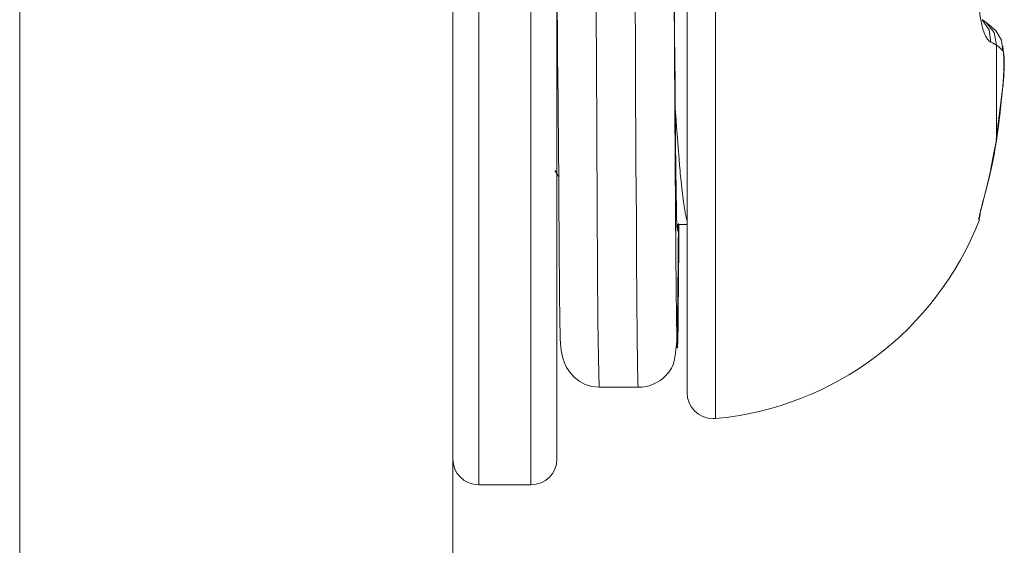
# Model space of a CAD drawing. Units: millimetres. Extents: x -39 to 249, y 47 to 295.
# Drawn here: x 110 to 110, y 121 to 121 of the extents above; entities that cross this region are included whole.
import ezdxf

# ---------------------------------------------------------------- set-up
doc = ezdxf.new("R2010")
doc.units = ezdxf.units.MM
doc.header["$MEASUREMENT"] = 0
doc.layers.add('レイヤー 2', color=7, linetype='Continuous', lineweight=0)

msp = doc.modelspace()

# ---------------------------------------------------------------- linework, layer by layer
at = {"layer": 'レイヤー 2', "color": 7, "lineweight": 9}
for points in [[(110.09711, 122.45234), (110.09711, 122.45234), (110.09711, 112.83156), (110.09711, 112.83156)], [(110.27343, 122.45234), (110.27343, 122.45234), (110.27343, 112.87499), (110.27343, 112.87499)], [(110.4906, 121.28383), (110.4906, 121.28383), (110.48912, 121.28482), (110.48912, 121.28482)], [(110.31498, 121.22351), (110.31498, 121.22351), (110.31654, 121.2209), (110.31654, 121.2209)], [(110.38035, 121.12254), (110.42858, 121.12696), (110.47021, 121.15824), (110.48777, 121.2034)], [(110.27343, 121.10614), (110.27343, 121.10028), (110.27819, 121.09556), (110.28405, 121.09556)], [(110.30525, 121.09556), (110.31107, 121.09556), (110.31583, 121.10028), (110.31583, 121.10614)], [(110.28405, 121.09556), (110.28405, 121.09556), (110.30525, 121.09556), (110.30525, 121.09556)]]:
    msp.add_open_spline(points, degree=3, dxfattribs=at)
for points, knots in [([(110.36878, 121.48195), (110.36878, 121.48195), (110.36878, 121.39475), (110.36878, 121.39475), (110.36878, 121.39475), (110.36878, 121.22033), (110.36878, 121.22033), (110.36878, 121.22033), (110.36878, 121.13309), (110.36878, 121.13309)], [0, 0, 0, 0, 1, 1, 1, 2, 2, 2, 3, 3, 3, 3]), ([(110.28405, 121.30754), (110.28405, 121.30754), (110.28405, 121.15765), (110.28405, 121.15765), (110.28405, 121.15765), (110.28405, 121.09556), (110.28405, 121.09556)], [0, 0, 0, 0, 1, 1, 1, 2, 2, 2, 2]), ([(110.30525, 121.30754), (110.30525, 121.30754), (110.30525, 121.15765), (110.30525, 121.15765), (110.30525, 121.15765), (110.30525, 121.09556), (110.30525, 121.09556)], [0, 0, 0, 0, 1, 1, 1, 2, 2, 2, 2]), ([(110.3158, 121.30754), (110.3158, 121.30754), (110.3158, 121.16512), (110.3158, 121.16512), (110.3158, 121.16512), (110.3158, 121.10614), (110.3158, 121.10614)], [0, 0, 0, 0, 1, 1, 1, 2, 2, 2, 2]), ([(110.38035, 121.30754), (110.38035, 121.30754), (110.38035, 121.17673), (110.38035, 121.17673), (110.38035, 121.17673), (110.38035, 121.12254), (110.38035, 121.12254)], [0, 0, 0, 0, 1, 1, 1, 2, 2, 2, 2]), ([(110.33171, 121.30225), (110.33171, 121.30225), (110.33188, 121.26909), (110.33188, 121.26909), (110.33188, 121.26909), (110.33206, 121.23737), (110.33206, 121.23737), (110.33206, 121.23737), (110.3322, 121.20827), (110.3322, 121.20827), (110.3322, 121.20827), (110.33238, 121.18294), (110.33238, 121.18294), (110.33238, 121.18294), (110.33252, 121.16234), (110.33252, 121.16234), (110.33252, 121.16234), (110.33269, 121.14717), (110.33269, 121.14717), (110.33269, 121.14717), (110.33301, 121.13528), (110.33301, 121.13528)], [0, 0, 0, 0, 1, 1, 1, 2, 2, 2, 3, 3, 3, 4, 4, 4, 5, 5, 5, 6, 6, 6, 7, 7, 7, 7]), ([(110.34762, 121.30225), (110.34762, 121.30225), (110.34769, 121.28965), (110.34769, 121.28965), (110.34769, 121.28965), (110.34776, 121.27717), (110.34776, 121.27717), (110.34776, 121.27717), (110.34779, 121.26408), (110.34779, 121.26408), (110.34779, 121.26408), (110.34786, 121.25131), (110.34786, 121.25131), (110.34786, 121.25131), (110.34793, 121.23879), (110.34793, 121.23879), (110.34793, 121.23879), (110.348, 121.22672), (110.348, 121.22672), (110.348, 121.22672), (110.34807, 121.21508), (110.34807, 121.21508), (110.34807, 121.21508), (110.34815, 121.20403), (110.34815, 121.20403), (110.34815, 121.20403), (110.34822, 121.19363), (110.34822, 121.19363), (110.34822, 121.19363), (110.34825, 121.18389), (110.34825, 121.18389), (110.34825, 121.18389), (110.34832, 121.17493), (110.34832, 121.17493), (110.34832, 121.17493), (110.34839, 121.16675), (110.34839, 121.16675), (110.34839, 121.16675), (110.34846, 121.15948), (110.34846, 121.15948), (110.34846, 121.15948), (110.34854, 121.15306), (110.34854, 121.15306), (110.34854, 121.15306), (110.3486, 121.14759), (110.3486, 121.14759), (110.3486, 121.14759), (110.34867, 121.14307), (110.34867, 121.14307), (110.34867, 121.14307), (110.34871, 121.13958), (110.34871, 121.13958), (110.34871, 121.13958), (110.34878, 121.13715), (110.34878, 121.13715), (110.34878, 121.13715), (110.34892, 121.13528), (110.34892, 121.13528)], [0, 0, 0, 0, 1, 1, 1, 2, 2, 2, 3, 3, 3, 4, 4, 4, 5, 5, 5, 6, 6, 6, 7, 7, 7, 8, 8, 8, 9, 9, 9, 10, 10, 10, 11, 11, 11, 12, 12, 12, 13, 13, 13, 14, 14, 14, 15, 15, 15, 16, 16, 16, 17, 17, 17, 18, 18, 18, 19, 19, 19, 19]), ([(110.36353, 121.30225), (110.36353, 121.30225), (110.3636, 121.29015), (110.3636, 121.29015), (110.3636, 121.29015), (110.36363, 121.27822), (110.36363, 121.27822), (110.36363, 121.27822), (110.36371, 121.26641), (110.36371, 121.26641), (110.36371, 121.26641), (110.36377, 121.25487), (110.36377, 121.25487), (110.36377, 121.25487), (110.36384, 121.24362), (110.36384, 121.24362), (110.36384, 121.24362), (110.36391, 121.23272), (110.36391, 121.23272), (110.36391, 121.23272), (110.36398, 121.22227), (110.36398, 121.22227), (110.36398, 121.22227), (110.36406, 121.21236), (110.36406, 121.21236), (110.36406, 121.21236), (110.36409, 121.20301), (110.36409, 121.20301), (110.36409, 121.20301), (110.36416, 121.19434), (110.36416, 121.19434), (110.36416, 121.19434), (110.36423, 121.18629), (110.36423, 121.18629), (110.36423, 121.18629), (110.3643, 121.17895), (110.3643, 121.17895), (110.3643, 121.17895), (110.36437, 121.17246), (110.36437, 121.17246), (110.36437, 121.17246), (110.36444, 121.16675), (110.36444, 121.16675), (110.36444, 121.16675), (110.36448, 121.16188), (110.36448, 121.16188), (110.36448, 121.16188), (110.36458, 121.15793), (110.36458, 121.15793), (110.36458, 121.15793), (110.36462, 121.15486), (110.36462, 121.15486), (110.36462, 121.15486), (110.36469, 121.15271), (110.36469, 121.15271), (110.36469, 121.15271), (110.36476, 121.15147), (110.36476, 121.15147), (110.36476, 121.15147), (110.36483, 121.15119), (110.36483, 121.15119), (110.36483, 121.15119), (110.3649, 121.15186), (110.3649, 121.15186), (110.3649, 121.15186), (110.36497, 121.15348), (110.36497, 121.15348), (110.36497, 121.15348), (110.36501, 121.15602), (110.36501, 121.15602), (110.36501, 121.15602), (110.36512, 121.15948), (110.36512, 121.15948), (110.36512, 121.15948), (110.36515, 121.16382), (110.36515, 121.16382), (110.36515, 121.16382), (110.36522, 121.16904), (110.36522, 121.16904), (110.36522, 121.16904), (110.36529, 121.17511), (110.36529, 121.17511), (110.36529, 121.17511), (110.36536, 121.18195), (110.36536, 121.18195), (110.36536, 121.18195), (110.36543, 121.18957), (110.36543, 121.18957), (110.36543, 121.18957), (110.3655, 121.19786), (110.3655, 121.19786), (110.3655, 121.19786), (110.3655, 121.20156), (110.3655, 121.20156)], [0, 0, 0, 0, 1, 1, 1, 2, 2, 2, 3, 3, 3, 4, 4, 4, 5, 5, 5, 6, 6, 6, 7, 7, 7, 8, 8, 8, 9, 9, 9, 10, 10, 10, 11, 11, 11, 12, 12, 12, 13, 13, 13, 14, 14, 14, 15, 15, 15, 16, 16, 16, 17, 17, 17, 18, 18, 18, 19, 19, 19, 20, 20, 20, 21, 21, 21, 22, 22, 22, 23, 23, 23, 24, 24, 24, 25, 25, 25, 26, 26, 26, 27, 27, 27, 28, 28, 28, 29, 29, 29, 30, 30, 30, 31, 31, 31, 31]), ([(110.36483, 121.19888), (110.36483, 121.19888), (110.3648, 121.19892), (110.3648, 121.19892), (110.3648, 121.19892), (110.3648, 121.19895), (110.3648, 121.19895), (110.3648, 121.19895), (110.3648, 121.19902), (110.3648, 121.19902), (110.3648, 121.19902), (110.36476, 121.19906), (110.36476, 121.19906), (110.36476, 121.19906), (110.36476, 121.19917), (110.36476, 121.19917), (110.36476, 121.19917), (110.36473, 121.1997), (110.36473, 121.1997), (110.36473, 121.1997), (110.36466, 121.2004), (110.36466, 121.2004), (110.36466, 121.2004), (110.36462, 121.20142), (110.36462, 121.20142), (110.36462, 121.20142), (110.36458, 121.20266), (110.36458, 121.20266), (110.36458, 121.20266), (110.36455, 121.20414), (110.36455, 121.20414), (110.36455, 121.20414), (110.36451, 121.2059), (110.36451, 121.2059), (110.36451, 121.2059), (110.36448, 121.20636), (110.36448, 121.20636), (110.36448, 121.20636), (110.36448, 121.20686), (110.36448, 121.20686), (110.36448, 121.20686), (110.36448, 121.20735), (110.36448, 121.20735), (110.36448, 121.20735), (110.36444, 121.20788), (110.36444, 121.20788), (110.36444, 121.20788), (110.36444, 121.20897), (110.36444, 121.20897), (110.36444, 121.20897), (110.36444, 121.2101), (110.36444, 121.2101), (110.36444, 121.2101), (110.36437, 121.21254), (110.36437, 121.21254), (110.36437, 121.21254), (110.36434, 121.21518), (110.36434, 121.21518), (110.36434, 121.21518), (110.3643, 121.21804), (110.3643, 121.21804), (110.3643, 121.21804), (110.36427, 121.22111), (110.36427, 121.22111), (110.36427, 121.22111), (110.36427, 121.22273), (110.36427, 121.22273), (110.36427, 121.22273), (110.36423, 121.22439), (110.36423, 121.22439), (110.36423, 121.22439), (110.36423, 121.22524), (110.36423, 121.22524), (110.36423, 121.22524), (110.3642, 121.22612), (110.3642, 121.22612), (110.3642, 121.22612), (110.3642, 121.227), (110.3642, 121.227), (110.3642, 121.227), (110.36416, 121.22788), (110.36416, 121.22788), (110.36416, 121.22788), (110.36413, 121.23155), (110.36413, 121.23155), (110.36413, 121.23155), (110.36409, 121.23543), (110.36409, 121.23543), (110.36409, 121.23543), (110.36406, 121.23938), (110.36406, 121.23938), (110.36406, 121.23938), (110.36402, 121.24355), (110.36402, 121.24355), (110.36402, 121.24355), (110.36398, 121.24785), (110.36398, 121.24785), (110.36398, 121.24785), (110.36395, 121.25233), (110.36395, 121.25233), (110.36395, 121.25233), (110.36395, 121.25346), (110.36395, 121.25346), (110.36395, 121.25346), (110.36391, 121.25462), (110.36391, 121.25462), (110.36391, 121.25462), (110.36391, 121.25579), (110.36391, 121.25579), (110.36391, 121.25579), (110.36391, 121.25692), (110.36391, 121.25692), (110.36391, 121.25692), (110.36388, 121.25928), (110.36388, 121.25928), (110.36388, 121.25928), (110.36388, 121.26164), (110.36388, 121.26164), (110.36388, 121.26164), (110.36381, 121.26644), (110.36381, 121.26644), (110.36381, 121.26644), (110.36377, 121.27134), (110.36377, 121.27134), (110.36377, 121.27134), (110.36374, 121.27632), (110.36374, 121.27632), (110.36374, 121.27632), (110.36371, 121.28136), (110.36371, 121.28136), (110.36371, 121.28136), (110.36367, 121.2839), (110.36367, 121.2839), (110.36367, 121.2839), (110.36367, 121.28648), (110.36367, 121.28648), (110.36367, 121.28648), (110.36363, 121.28909), (110.36363, 121.28909), (110.36363, 121.28909), (110.36363, 121.2917), (110.36363, 121.2917), (110.36363, 121.2917), (110.36356, 121.29696), (110.36356, 121.29696), (110.36356, 121.29696), (110.36356, 121.30225), (110.36356, 121.30225)], [0, 0, 0, 0, 1, 1, 1, 2, 2, 2, 3, 3, 3, 4, 4, 4, 5, 5, 5, 6, 6, 6, 7, 7, 7, 8, 8, 8, 9, 9, 9, 10, 10, 10, 11, 11, 11, 12, 12, 12, 13, 13, 13, 14, 14, 14, 15, 15, 15, 16, 16, 16, 17, 17, 17, 18, 18, 18, 19, 19, 19, 20, 20, 20, 21, 21, 21, 22, 22, 22, 23, 23, 23, 24, 24, 24, 25, 25, 25, 26, 26, 26, 27, 27, 27, 28, 28, 28, 29, 29, 29, 30, 30, 30, 31, 31, 31, 32, 32, 32, 33, 33, 33, 34, 34, 34, 35, 35, 35, 36, 36, 36, 37, 37, 37, 38, 38, 38, 39, 39, 39, 40, 40, 40, 41, 41, 41, 42, 42, 42, 43, 43, 43, 44, 44, 44, 45, 45, 45, 46, 46, 46, 47, 47, 47, 48, 48, 48, 49, 49, 49, 49]), ([(110.31583, 121.30045), (110.31583, 121.30045), (110.3159, 121.29001), (110.3159, 121.29001), (110.3159, 121.29001), (110.31601, 121.2796), (110.31601, 121.2796), (110.31601, 121.2796), (110.31608, 121.27018), (110.31608, 121.27018), (110.31608, 121.27018), (110.31618, 121.26087), (110.31618, 121.26087), (110.31618, 121.26087), (110.31629, 121.25261), (110.31629, 121.25261), (110.31629, 121.25261), (110.31636, 121.24457), (110.31636, 121.24457), (110.31636, 121.24457), (110.31643, 121.23748), (110.31643, 121.23748), (110.31643, 121.23748), (110.31647, 121.23063), (110.31647, 121.23063), (110.31647, 121.23063), (110.31654, 121.22213), (110.31654, 121.22213), (110.31654, 121.22213), (110.31657, 121.21395), (110.31657, 121.21395), (110.31657, 121.21395), (110.31664, 121.2064), (110.31664, 121.2064), (110.31664, 121.2064), (110.31668, 121.19924), (110.31668, 121.19924), (110.31668, 121.19924), (110.31671, 121.19267), (110.31671, 121.19267), (110.31671, 121.19267), (110.31675, 121.18654), (110.31675, 121.18654), (110.31675, 121.18654), (110.31682, 121.18079), (110.31682, 121.18079), (110.31682, 121.18079), (110.31689, 121.17546), (110.31689, 121.17546), (110.31689, 121.17546), (110.31692, 121.17038), (110.31692, 121.17038), (110.31692, 121.17038), (110.31699, 121.16572), (110.31699, 121.16572), (110.31699, 121.16572), (110.31703, 121.16135), (110.31703, 121.16135), (110.31703, 121.16135), (110.3171, 121.15768), (110.3171, 121.15768), (110.3171, 121.15768), (110.31714, 121.15528), (110.31714, 121.15528), (110.31714, 121.15528), (110.31721, 121.15292), (110.31721, 121.15292), (110.31721, 121.15292), (110.31749, 121.15027), (110.31749, 121.15027), (110.31749, 121.15027), (110.3182, 121.1471), (110.3182, 121.1471), (110.3182, 121.1471), (110.31883, 121.14526), (110.31883, 121.14526), (110.31883, 121.14526), (110.31975, 121.14336), (110.31975, 121.14336), (110.31975, 121.14336), (110.32102, 121.14138), (110.32102, 121.14138), (110.32102, 121.14138), (110.32267, 121.13951), (110.32267, 121.13951), (110.32267, 121.13951), (110.32483, 121.13778), (110.32483, 121.13778), (110.32483, 121.13778), (110.3273, 121.13644), (110.3273, 121.13644), (110.3273, 121.13644), (110.33008, 121.1356), (110.33008, 121.1356), (110.33008, 121.1356), (110.33315, 121.13528), (110.33315, 121.13528)], [0, 0, 0, 0, 1, 1, 1, 2, 2, 2, 3, 3, 3, 4, 4, 4, 5, 5, 5, 6, 6, 6, 7, 7, 7, 8, 8, 8, 9, 9, 9, 10, 10, 10, 11, 11, 11, 12, 12, 12, 13, 13, 13, 14, 14, 14, 15, 15, 15, 16, 16, 16, 17, 17, 17, 18, 18, 18, 19, 19, 19, 20, 20, 20, 21, 21, 21, 22, 22, 22, 23, 23, 23, 24, 24, 24, 25, 25, 25, 26, 26, 26, 27, 27, 27, 28, 28, 28, 29, 29, 29, 30, 30, 30, 31, 31, 31, 32, 32, 32, 32]), ([(110.4925, 121.27572), (110.4925, 121.27572), (110.4918, 121.27625), (110.4918, 121.27625), (110.4918, 121.27625), (110.49109, 121.27706), (110.49109, 121.27706), (110.49109, 121.27706), (110.49042, 121.27815), (110.49042, 121.27815), (110.49042, 121.27815), (110.48979, 121.27953), (110.48979, 121.27953), (110.48979, 121.27953), (110.48926, 121.28112), (110.48926, 121.28112), (110.48926, 121.28112), (110.48876, 121.28292), (110.48876, 121.28292), (110.48876, 121.28292), (110.48834, 121.28489), (110.48834, 121.28489), (110.48834, 121.28489), (110.48802, 121.28704), (110.48802, 121.28704), (110.48802, 121.28704), (110.48777, 121.2893), (110.48777, 121.2893), (110.48777, 121.2893), (110.48763, 121.29166), (110.48763, 121.29166), (110.48763, 121.29166), (110.48756, 121.29406), (110.48756, 121.29406), (110.48756, 121.29406), (110.4876, 121.2965), (110.4876, 121.2965)], [0, 0, 0, 0, 1, 1, 1, 2, 2, 2, 3, 3, 3, 4, 4, 4, 5, 5, 5, 6, 6, 6, 7, 7, 7, 8, 8, 8, 9, 9, 9, 10, 10, 10, 11, 11, 11, 12, 12, 12, 12]), ([(110.4925, 121.27572), (110.4925, 121.27572), (110.49183, 121.2808), (110.49183, 121.2808), (110.49183, 121.2808), (110.48887, 121.28489), (110.48887, 121.28489)], [0, 0, 0, 0, 1, 1, 1, 2, 2, 2, 2]), ([(110.4906, 121.28383), (110.4906, 121.28383), (110.48989, 121.28433), (110.48989, 121.28433), (110.48989, 121.28433), (110.48912, 121.28479), (110.48912, 121.28479)], [0, 0, 0, 0, 1, 1, 1, 2, 2, 2, 2]), ([(110.49459, 121.28027), (110.49459, 121.28027), (110.49275, 121.28207), (110.49275, 121.28207), (110.49275, 121.28207), (110.4906, 121.28383), (110.4906, 121.28383)], [0, 0, 0, 0, 1, 1, 1, 2, 2, 2, 2]), ([(110.49472, 121.27459), (110.49472, 121.27459), (110.49384, 121.27978), (110.49384, 121.27978), (110.49384, 121.27978), (110.4906, 121.28383), (110.4906, 121.28383)], [0, 0, 0, 0, 1, 1, 1, 2, 2, 2, 2]), ([(110.49737, 121.27226), (110.49737, 121.27226), (110.49681, 121.27657), (110.49681, 121.27657), (110.49681, 121.27657), (110.49459, 121.2803), (110.49459, 121.2803)], [0, 0, 0, 0, 1, 1, 1, 2, 2, 2, 2]), ([(110.49472, 121.27459), (110.49472, 121.27459), (110.49427, 121.27487), (110.49427, 121.27487), (110.49427, 121.27487), (110.49374, 121.27515), (110.49374, 121.27515), (110.49374, 121.27515), (110.49314, 121.27544), (110.49314, 121.27544), (110.49314, 121.27544), (110.4925, 121.27572), (110.4925, 121.27572)], [0, 0, 0, 0, 1, 1, 1, 2, 2, 2, 3, 3, 3, 4, 4, 4, 4]), ([(110.49737, 121.27226), (110.49737, 121.27226), (110.49684, 121.27276), (110.49684, 121.27276), (110.49684, 121.27276), (110.49624, 121.27332), (110.49624, 121.27332), (110.49624, 121.27332), (110.49554, 121.27395), (110.49554, 121.27395), (110.49554, 121.27395), (110.49472, 121.27459), (110.49472, 121.27459)], [0, 0, 0, 0, 1, 1, 1, 2, 2, 2, 3, 3, 3, 4, 4, 4, 4]), ([(110.49472, 121.27459), (110.49472, 121.27459), (110.49472, 121.25169), (110.49472, 121.25169), (110.49472, 121.25169), (110.49472, 121.23578), (110.49472, 121.23578)], [0, 0, 0, 0, 1, 1, 1, 2, 2, 2, 2]), ([(110.49733, 121.2579), (110.49733, 121.2579), (110.49762, 121.26168), (110.49762, 121.26168), (110.49762, 121.26168), (110.49779, 121.26524), (110.49779, 121.26524), (110.49779, 121.26524), (110.49779, 121.26849), (110.49779, 121.26849), (110.49779, 121.26849), (110.49765, 121.27149), (110.49765, 121.27149), (110.49765, 121.27149), (110.4973, 121.2742), (110.4973, 121.2742)], [0, 0, 0, 0, 1, 1, 1, 2, 2, 2, 3, 3, 3, 4, 4, 4, 5, 5, 5, 5]), ([(110.49737, 121.25769), (110.49737, 121.25769), (110.49741, 121.25826), (110.49741, 121.25826), (110.49741, 121.25826), (110.49748, 121.25886), (110.49748, 121.25886), (110.49748, 121.25886), (110.49751, 121.25942), (110.49751, 121.25942), (110.49751, 121.25942), (110.49758, 121.26009), (110.49758, 121.26009), (110.49758, 121.26009), (110.49762, 121.26073), (110.49762, 121.26073), (110.49762, 121.26073), (110.49769, 121.2614), (110.49769, 121.2614), (110.49769, 121.2614), (110.49772, 121.2621), (110.49772, 121.2621), (110.49772, 121.2621), (110.49776, 121.26284), (110.49776, 121.26284), (110.49776, 121.26284), (110.49779, 121.26358), (110.49779, 121.26358), (110.49779, 121.26358), (110.49783, 121.26432), (110.49783, 121.26432), (110.49783, 121.26432), (110.4979, 121.2651), (110.4979, 121.2651), (110.4979, 121.2651), (110.4979, 121.26591), (110.4979, 121.26591), (110.4979, 121.26591), (110.49793, 121.26669), (110.49793, 121.26669), (110.49793, 121.26669), (110.49793, 121.26746), (110.49793, 121.26746), (110.49793, 121.26746), (110.49793, 121.26828), (110.49793, 121.26828), (110.49793, 121.26828), (110.4979, 121.26902), (110.4979, 121.26902), (110.4979, 121.26902), (110.49786, 121.26976), (110.49786, 121.26976), (110.49786, 121.26976), (110.49779, 121.27043), (110.49779, 121.27043), (110.49779, 121.27043), (110.49772, 121.27103), (110.49772, 121.27103), (110.49772, 121.27103), (110.49765, 121.27159), (110.49765, 121.27159), (110.49765, 121.27159), (110.49751, 121.27198), (110.49751, 121.27198), (110.49751, 121.27198), (110.49737, 121.27226), (110.49737, 121.27226)], [0, 0, 0, 0, 1, 1, 1, 2, 2, 2, 3, 3, 3, 4, 4, 4, 5, 5, 5, 6, 6, 6, 7, 7, 7, 8, 8, 8, 9, 9, 9, 10, 10, 10, 11, 11, 11, 12, 12, 12, 13, 13, 13, 14, 14, 14, 15, 15, 15, 16, 16, 16, 17, 17, 17, 18, 18, 18, 19, 19, 19, 20, 20, 20, 21, 21, 21, 22, 22, 22, 22]), ([(110.49465, 121.23603), (110.49465, 121.23603), (110.496, 121.24697), (110.496, 121.24697), (110.496, 121.24697), (110.49733, 121.2579), (110.49733, 121.2579)], [0, 0, 0, 0, 1, 1, 1, 2, 2, 2, 2]), ([(110.49472, 121.23578), (110.49472, 121.23578), (110.49554, 121.24171), (110.49554, 121.24171), (110.49554, 121.24171), (110.49624, 121.24732), (110.49624, 121.24732), (110.49624, 121.24732), (110.49684, 121.25265), (110.49684, 121.25265), (110.49684, 121.25265), (110.49737, 121.25769), (110.49737, 121.25769)], [0, 0, 0, 0, 1, 1, 1, 2, 2, 2, 3, 3, 3, 4, 4, 4, 4]), ([(110.49737, 121.25769), (110.49737, 121.25769), (110.49741, 121.25776), (110.49741, 121.25776), (110.49741, 121.25776), (110.49733, 121.2579), (110.49733, 121.2579)], [0, 0, 0, 0, 1, 1, 1, 2, 2, 2, 2]), ([(110.36878, 121.20308), (110.36878, 121.20308), (110.36861, 121.20379), (110.36861, 121.20379), (110.36861, 121.20379), (110.36839, 121.20457), (110.36839, 121.20457), (110.36839, 121.20457), (110.36829, 121.20502), (110.36829, 121.20502), (110.36829, 121.20502), (110.36822, 121.20552), (110.36822, 121.20552), (110.36822, 121.20552), (110.36808, 121.20601), (110.36808, 121.20601), (110.36808, 121.20601), (110.36797, 121.20657), (110.36797, 121.20657), (110.36797, 121.20657), (110.36755, 121.20901), (110.36755, 121.20901), (110.36755, 121.20901), (110.36716, 121.2119), (110.36716, 121.2119), (110.36716, 121.2119), (110.36674, 121.21529), (110.36674, 121.21529), (110.36674, 121.21529), (110.36635, 121.2191), (110.36635, 121.2191), (110.36635, 121.2191), (110.36624, 121.22016), (110.36624, 121.22016), (110.36624, 121.22016), (110.36614, 121.22121), (110.36614, 121.22121), (110.36614, 121.22121), (110.36603, 121.22227), (110.36603, 121.22227), (110.36603, 121.22227), (110.36593, 121.2234), (110.36593, 121.2234), (110.36593, 121.2234), (110.36571, 121.22566), (110.36571, 121.22566), (110.36571, 121.22566), (110.36554, 121.22802), (110.36554, 121.22802), (110.36554, 121.22802), (110.36515, 121.23303), (110.36515, 121.23303), (110.36515, 121.23303), (110.36473, 121.23839), (110.36473, 121.23839), (110.36473, 121.23839), (110.36451, 121.24122), (110.36451, 121.24122), (110.36451, 121.24122), (110.3643, 121.24411), (110.3643, 121.24411), (110.3643, 121.24411), (110.3642, 121.24559), (110.3642, 121.24559), (110.3642, 121.24559), (110.36409, 121.24711), (110.36409, 121.24711), (110.36409, 121.24711), (110.36395, 121.24898), (110.36395, 121.24898)], [0, 0, 0, 0, 1, 1, 1, 2, 2, 2, 3, 3, 3, 4, 4, 4, 5, 5, 5, 6, 6, 6, 7, 7, 7, 8, 8, 8, 9, 9, 9, 10, 10, 10, 11, 11, 11, 12, 12, 12, 13, 13, 13, 14, 14, 14, 15, 15, 15, 16, 16, 16, 17, 17, 17, 18, 18, 18, 19, 19, 19, 20, 20, 20, 21, 21, 21, 22, 22, 22, 23, 23, 23, 23]), ([(110.4925, 121.22425), (110.4925, 121.22425), (110.4936, 121.2301), (110.4936, 121.2301), (110.4936, 121.2301), (110.49469, 121.23603), (110.49469, 121.23603)], [0, 0, 0, 0, 1, 1, 1, 2, 2, 2, 2]), ([(110.4925, 121.22393), (110.4925, 121.22393), (110.49314, 121.22696), (110.49314, 121.22696), (110.49314, 121.22696), (110.49374, 121.22997), (110.49374, 121.22997), (110.49374, 121.22997), (110.49427, 121.23289), (110.49427, 121.23289), (110.49427, 121.23289), (110.49472, 121.23578), (110.49472, 121.23578)], [0, 0, 0, 0, 1, 1, 1, 2, 2, 2, 3, 3, 3, 4, 4, 4, 4]), ([(110.49472, 121.23578), (110.49472, 121.23578), (110.49472, 121.23589), (110.49472, 121.23589), (110.49472, 121.23589), (110.49465, 121.23603), (110.49465, 121.23603)], [0, 0, 0, 0, 1, 1, 1, 2, 2, 2, 2]), ([(110.49374, 121.22997), (110.49374, 121.22997), (110.49374, 121.22997), (110.49374, 121.22997), (110.49374, 121.22997), (110.49254, 121.22411), (110.49254, 121.22411)], [0, 0, 0, 0, 1, 1, 1, 2, 2, 2, 2]), ([(110.4876, 121.20351), (110.4876, 121.20351), (110.48756, 121.20372), (110.48756, 121.20372), (110.48756, 121.20372), (110.48763, 121.20421), (110.48763, 121.20421), (110.48763, 121.20421), (110.48777, 121.20499), (110.48777, 121.20499), (110.48777, 121.20499), (110.48802, 121.20605), (110.48802, 121.20605), (110.48802, 121.20605), (110.48834, 121.20742), (110.48834, 121.20742), (110.48834, 121.20742), (110.48876, 121.20904), (110.48876, 121.20904), (110.48876, 121.20904), (110.48926, 121.21092), (110.48926, 121.21092), (110.48926, 121.21092), (110.48982, 121.21307), (110.48982, 121.21307), (110.48982, 121.21307), (110.49042, 121.21543), (110.49042, 121.21543), (110.49042, 121.21543), (110.49109, 121.21807), (110.49109, 121.21807), (110.49109, 121.21807), (110.4918, 121.2209), (110.4918, 121.2209), (110.4918, 121.2209), (110.4925, 121.22393), (110.4925, 121.22393)], [0, 0, 0, 0, 1, 1, 1, 2, 2, 2, 3, 3, 3, 4, 4, 4, 5, 5, 5, 6, 6, 6, 7, 7, 7, 8, 8, 8, 9, 9, 9, 10, 10, 10, 11, 11, 11, 12, 12, 12, 12]), ([(110.48844, 121.20753), (110.48844, 121.20753), (110.48844, 121.20756), (110.48844, 121.20756), (110.48844, 121.20756), (110.48852, 121.20777), (110.48852, 121.20777), (110.48852, 121.20777), (110.48862, 121.20816), (110.48862, 121.20816), (110.48862, 121.20816), (110.48873, 121.20869), (110.48873, 121.20869), (110.48873, 121.20869), (110.4889, 121.20933), (110.4889, 121.20933), (110.4889, 121.20933), (110.48933, 121.21105), (110.48933, 121.21105), (110.48933, 121.21105), (110.48989, 121.21317), (110.48989, 121.21317), (110.48989, 121.21317), (110.49053, 121.21564), (110.49053, 121.21564), (110.49053, 121.21564), (110.4912, 121.21832), (110.4912, 121.21832), (110.4912, 121.21832), (110.49187, 121.22115), (110.49187, 121.22115), (110.49187, 121.22115), (110.49257, 121.22404), (110.49257, 121.22404)], [0, 0, 0, 0, 1, 1, 1, 2, 2, 2, 3, 3, 3, 4, 4, 4, 5, 5, 5, 6, 6, 6, 7, 7, 7, 8, 8, 8, 9, 9, 9, 10, 10, 10, 11, 11, 11, 11]), ([(110.4925, 121.22393), (110.4925, 121.22393), (110.49257, 121.22407), (110.49257, 121.22407), (110.49257, 121.22407), (110.4925, 121.22425), (110.4925, 121.22425)], [0, 0, 0, 0, 1, 1, 1, 2, 2, 2, 2]), ([(110.4876, 121.20351), (110.4876, 121.20351), (110.48816, 121.20555), (110.48816, 121.20555), (110.48816, 121.20555), (110.4883, 121.20767), (110.4883, 121.20767)], [0, 0, 0, 0, 1, 1, 1, 2, 2, 2, 2]), ([(110.34878, 121.13528), (110.34878, 121.13528), (110.35051, 121.13538), (110.35051, 121.13538), (110.35051, 121.13538), (110.3522, 121.13563), (110.3522, 121.13563), (110.3522, 121.13563), (110.35379, 121.13605), (110.35379, 121.13605), (110.35379, 121.13605), (110.35531, 121.13662), (110.35531, 121.13662), (110.35531, 121.13662), (110.35668, 121.13732), (110.35668, 121.13732), (110.35668, 121.13732), (110.35788, 121.13806), (110.35788, 121.13806), (110.35788, 121.13806), (110.35898, 121.13891), (110.35898, 121.13891), (110.35898, 121.13891), (110.35993, 121.13976), (110.35993, 121.13976), (110.35993, 121.13976), (110.36141, 121.14149), (110.36141, 121.14149), (110.36141, 121.14149), (110.3624, 121.14304), (110.3624, 121.14304), (110.3624, 121.14304), (110.36321, 121.14477), (110.36321, 121.14477), (110.36321, 121.14477), (110.36356, 121.14614), (110.36356, 121.14614), (110.36356, 121.14614), (110.36384, 121.14759), (110.36384, 121.14759), (110.36384, 121.14759), (110.36409, 121.14911), (110.36409, 121.14911), (110.36409, 121.14911), (110.36427, 121.15076), (110.36427, 121.15076), (110.36427, 121.15076), (110.36444, 121.15253), (110.36444, 121.15253), (110.36444, 121.15253), (110.36458, 121.1544), (110.36458, 121.1544), (110.36458, 121.1544), (110.36466, 121.15637), (110.36466, 121.15637), (110.36466, 121.15637), (110.36483, 121.16085), (110.36483, 121.16085), (110.36483, 121.16085), (110.36494, 121.16583), (110.36494, 121.16583), (110.36494, 121.16583), (110.36501, 121.17116), (110.36501, 121.17116), (110.36501, 121.17116), (110.36508, 121.17705), (110.36508, 121.17705), (110.36508, 121.17705), (110.36515, 121.18354), (110.36515, 121.18354), (110.36515, 121.18354), (110.36518, 121.19059), (110.36518, 121.19059), (110.36518, 121.19059), (110.36529, 121.20192), (110.36529, 121.20192)], [0, 0, 0, 0, 1, 1, 1, 2, 2, 2, 3, 3, 3, 4, 4, 4, 5, 5, 5, 6, 6, 6, 7, 7, 7, 8, 8, 8, 9, 9, 9, 10, 10, 10, 11, 11, 11, 12, 12, 12, 13, 13, 13, 14, 14, 14, 15, 15, 15, 16, 16, 16, 17, 17, 17, 18, 18, 18, 19, 19, 19, 20, 20, 20, 21, 21, 21, 22, 22, 22, 23, 23, 23, 24, 24, 24, 25, 25, 25, 25]), ([(110.48777, 121.2034), (110.48777, 121.2034), (110.48774, 121.2034), (110.48774, 121.2034), (110.48774, 121.2034), (110.4877, 121.20343), (110.4877, 121.20343), (110.4877, 121.20343), (110.48767, 121.20347), (110.48767, 121.20347), (110.48767, 121.20347), (110.4876, 121.20351), (110.4876, 121.20351)], [0, 0, 0, 0, 1, 1, 1, 2, 2, 2, 3, 3, 3, 4, 4, 4, 4]), ([(110.36501, 121.20164), (110.36501, 121.20164), (110.36501, 121.20146), (110.36501, 121.20146), (110.36501, 121.20146), (110.36497, 121.20044), (110.36497, 121.20044), (110.36497, 121.20044), (110.3649, 121.1997), (110.3649, 121.1997), (110.3649, 121.1997), (110.3649, 121.19955), (110.3649, 121.19955)], [0, 0, 0, 0, 1, 1, 1, 2, 2, 2, 3, 3, 3, 4, 4, 4, 4]), ([(110.36508, 121.20153), (110.36508, 121.20153), (110.36695, 121.20153), (110.36695, 121.20153), (110.36695, 121.20153), (110.36878, 121.20153), (110.36878, 121.20153)], [0, 0, 0, 0, 1, 1, 1, 2, 2, 2, 2]), ([(110.33301, 121.13528), (110.33301, 121.13528), (110.34098, 121.13528), (110.34098, 121.13528), (110.34098, 121.13528), (110.34892, 121.13528), (110.34892, 121.13528)], [0, 0, 0, 0, 1, 1, 1, 2, 2, 2, 2]), ([(110.36878, 121.13309), (110.36878, 121.12723), (110.37355, 121.12251), (110.37937, 121.12251), (110.37972, 121.12251), (110.38004, 121.12251), (110.38035, 121.12254)], [0, 0, 0, 0, 1, 1, 1, 2, 2, 2, 2])]:
    msp.add_open_spline(points, degree=3, knots=knots, dxfattribs=at)

doc.saveas('drawing.dxf')
